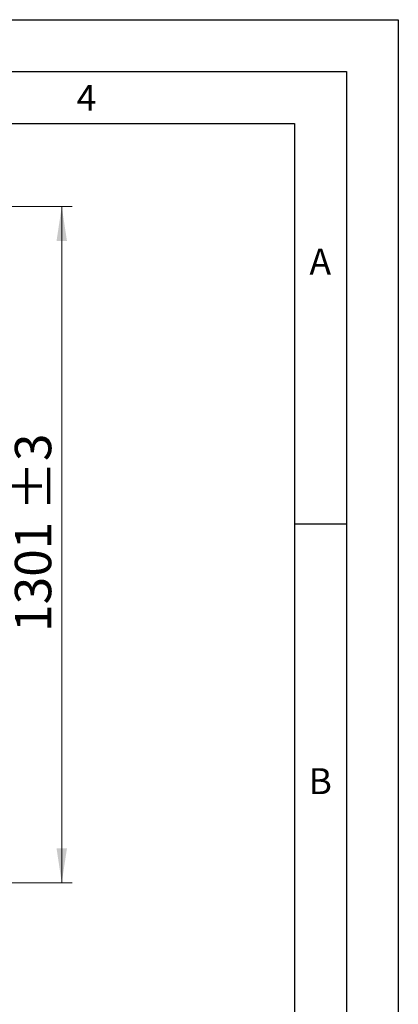
# Model space of a CAD drawing. Units: millimetres. Extents: x 0 to 210, y 0 to 297.
# Drawn here: x 174 to 210, y 202 to 297 of the extents above; entities that cross this region are included whole.
import ezdxf

# ---------------------------------------------------------------- set-up
doc = ezdxf.new("R2010")
doc.units = ezdxf.units.MM
doc.layers.add('FORMAT', color=7, linetype='Continuous')
doc.styles.add('SLDTEXTSTYLE0', font='TXT', dxfattribs={"width": 0.75})
doc.styles.add('SLDTEXTSTYLE1', font='TXT', dxfattribs={"width": 0.605})
doc.dimstyles.new('SLDDIMSTYLE3', dxfattribs={"dimtxt": 3.5, "dimasz": 3.302, "dimexe": 0, "dimexo": 0.0625, "dimgap": 0.875, "dimtad": 1, "dimdec": 0, "dimlfac": 20, "dimrnd": 1e-09, "dimzin": 12, "dimdsep": 46, "dimtxsty": 'SLDTEXTSTYLE0', "dimsah": 1, "dimcen": 0.09, "dimadec": 0, "dimazin": 3, "dimtol": 1, "dimtp": 3, "dimtm": 3, "dimtfac": 1, "dimtdec": 0, "dimtofl": 0, "dimtmove": 0, "dimatfit": 3, "dimfxl": 0, "dimfrac": 2, "dimtolj": 1, "dimarcsym": 0})

# ---------------------------------------------------------------- blocks, each defined once
blk = doc.blocks.new('_D_3')
at = {"color": 7, "linetype": 'Continuous', "lineweight": 0}
for p, q in [((164.914, 279.023), (178.607, 279.023)), ((177.607, 213.955), (177.607, 279.023)), ((164.449, 213.955), (178.607, 213.955))]:
    blk.add_line(p, q, dxfattribs=at)
at = {"color": 7, "linetype": 'Continuous', "lineweight": 18}
for points in [[(177.607, 279.023), (177.107, 275.721), (178.107, 275.721)], [(177.607, 213.955), (178.107, 217.257), (177.107, 217.257)]]:
    blk.add_solid(points, dxfattribs=at)
at = {"color": 7, "linetype": 'Continuous', "lineweight": 18, "char_height": 3.5, "attachment_point": 1, "rotation": 90, "style": 'SLDTEXTSTYLE0'}
for s, insert in [('±3', (173.095, 249.753)), ('1301', (173.095, 238.096))]:
    blk.add_mtext(s, dxfattribs=dict(at, insert=insert))

msp = doc.modelspace()

# ---------------------------------------------------------------- linework, layer by layer
at = {"layer": 'FORMAT'}
for p, q in [((0, 297), (210, 297)), ((210, 297), (210, 0)), ((5, 292), (205, 292)), ((205, 292), (205, 5)), ((20, 287), (200, 287)), ((200, 287), (200, 5)), ((200, 248.5), (205, 248.5))]:
    msp.add_line(p, q, dxfattribs=at)

# ---------------------------------------------------------------- texts
at = {"color": 7, "linetype": 'Continuous', "lineweight": 0, "char_height": 2.5, "attachment_point": 2, "style": 'SLDTEXTSTYLE1'}
for s, insert in [('4', (179.98264, 290.73108)), ('A', (202.48698, 274.98108)), ('B', (202.48698, 224.98108))]:
    msp.add_mtext(s, dxfattribs=dict(at, insert=insert))

# ---------------------------------------------------------------- dimensions: what is measured, and where the dimension line sits
at = {"color": 7, "linetype": 'Continuous', "lineweight": 18}
dim = msp.add_linear_dim(base=(177.60654, 279.02258), p1=(163.44936, 213.95508), p2=(163.91438, 279.02258), angle=90, dimstyle='SLDDIMSTYLE3', dxfattribs=at)
dim.commit()
dim.dimension.update_dxf_attribs({"geometry": '_D_3', "text_midpoint": (177.60654, 246.48883), "dimtype": 160})

doc.saveas('drawing.dxf')
